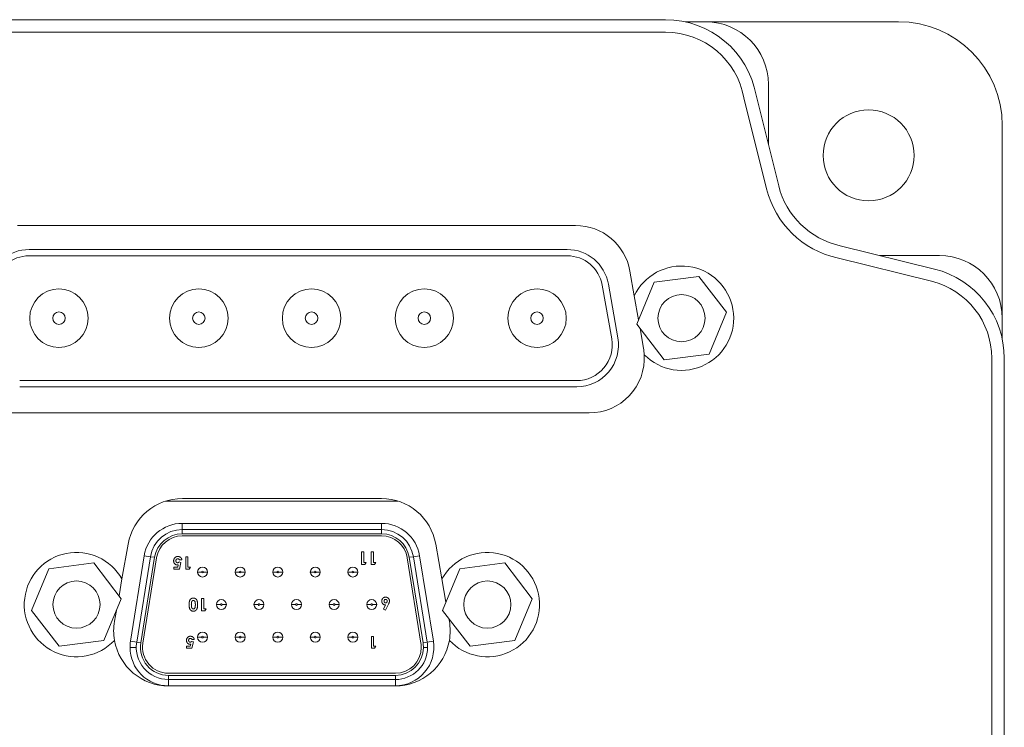
# Model space of a CAD drawing. Units: inches. Extents: x -6.97 to 2.8, y -2.74 to 4.85.
# Drawn here: x 1.62 to 2.41, y 0 to 0.56 of the extents above; entities that cross this region are included whole.
import ezdxf

# ---------------------------------------------------------------- set-up
doc = ezdxf.new("R2010")
doc.units = ezdxf.units.IN
doc.header["$MEASUREMENT"] = 0
doc.layers.add('VisibleEdgeEntityLayer', color=178, linetype='Continuous', lineweight=0)

msp = doc.modelspace()

# ---------------------------------------------------------------- linework, layer by layer
at = {"layer": 'VisibleEdgeEntityLayer'}
for p, q in [((1.54773, 0.565), (2.13706, 0.565)), ((2.15261, 0.56333), (2.16906, 0.56333)), ((2.16906, 0.56333), (2.32293, 0.56333)), ((1.54773, 0.555), (2.13706, 0.555)), ((2.21906, 0.51333), (2.21906, 0.46535)), ((2.20922, 0.50473), (2.22733, 0.43224)), ((2.19944, 0.50263), (2.21763, 0.42982)), ((2.40573, 0.48053), (2.40573, 0.32667)), ((2.06519, 0.40067), (1.6196, 0.40067)), ((1.62898, 0.3815), (2.05848, 0.3815)), ((2.27635, 0.38453), (2.35171, 0.36584)), ((2.05848, 0.3765), (1.62898, 0.3765)), ((2.27406, 0.3748), (2.34931, 0.35614)), ((2.30808, 0.37667), (2.35573, 0.37667)), ((2.11203, 0.34441), (2.10852, 0.36431)), ((2.09131, 0.35395), (2.09889, 0.31095)), ((2.11395, 0.32197), (2.12777, 0.3553)), ((2.12777, 0.3553), (2.16355, 0.36)), ((2.16355, 0.36), (2.1855, 0.33136)), ((2.09396, 0.31009), (2.08638, 0.35309)), ((2.11538, 0.32541), (2.11203, 0.34441)), ((2.1855, 0.33136), (2.17168, 0.29803)), ((2.40573, 0.32667), (2.40573, 0.31021)), ((2.13591, 0.29333), (2.11395, 0.32197)), ((2.11939, 0.30264), (2.11659, 0.31853)), ((2.17168, 0.29803), (2.13591, 0.29333)), ((2.39739, 0.29467), (2.39739, -0.29467)), ((2.40739, 0.29467), (2.40739, -0.29467)), ((1.62139, 0.27683), (2.06606, 0.27683)), ((2.06606, 0.27183), (1.62139, 0.27183)), ((1.60873, 0.251), (2.07606, 0.251)), ((1.91019, 0.18267), (1.75127, 0.18267)), ((1.9233, 0.18067), (1.73815, 0.18067)), ((1.75113, 0.15783), (1.75113, 0.16283)), ((1.75113, 0.16283), (1.91032, 0.16283)), ((1.75113, 0.15783), (1.91032, 0.15783)), ((1.75113, 0.15783), (1.75113, 0.1545)), ((1.91032, 0.15783), (1.91032, 0.16283)), ((1.91032, 0.15783), (1.91032, 0.1545)), ((1.91032, 0.1545), (1.75113, 0.1545)), ((1.91032, 0.15283), (1.75113, 0.15283)), ((1.70794, 0.14631), (1.70303, 0.11846)), ((1.95843, 0.11846), (1.95352, 0.14631)), ((1.70985, 0.06871), (1.72085, 0.13704)), ((1.71479, 0.06791), (1.72579, 0.13625)), ((1.72908, 0.13572), (1.71808, 0.06738)), ((1.73073, 0.13545), (1.71973, 0.06712)), ((1.72579, 0.13625), (1.72085, 0.13704)), ((1.72579, 0.13625), (1.72908, 0.13572)), ((1.75096, 0.1337), (1.74891, 0.1337)), ((1.75391, 0.12614), (1.75391, 0.13614)), ((1.75391, 0.13614), (1.7557, 0.13614)), ((1.7557, 0.13614), (1.7557, 0.1278)), ((1.89422, 0.13005), (1.89422, 0.14005)), ((1.89422, 0.14005), (1.89602, 0.14005)), ((1.89602, 0.14005), (1.89602, 0.13172)), ((1.90191, 0.14005), (1.90371, 0.14005)), ((1.90191, 0.13005), (1.90191, 0.14005)), ((1.90371, 0.14005), (1.90371, 0.13172)), ((1.94173, 0.06712), (1.93073, 0.13545)), ((1.93237, 0.13572), (1.93566, 0.13625)), ((1.94337, 0.06738), (1.93237, 0.13572)), ((1.93566, 0.13625), (1.9406, 0.13704)), ((1.93566, 0.13625), (1.94666, 0.06791)), ((1.9406, 0.13704), (1.9516, 0.06871)), ((1.63095, 0.0933), (1.64477, 0.12664)), ((1.64477, 0.12664), (1.68055, 0.13133)), ((1.68055, 0.13133), (1.7025, 0.1027)), ((1.74442, 0.12614), (1.74442, 0.1278)), ((1.74442, 0.1278), (1.74755, 0.1278)), ((1.74897, 0.12614), (1.74442, 0.12614)), ((1.74794, 0.12969), (1.74732, 0.1296)), ((1.74755, 0.1278), (1.74794, 0.12969)), ((1.74864, 0.13203), (1.75015, 0.13169)), ((1.75015, 0.13169), (1.74897, 0.12614)), ((1.75668, 0.12614), (1.75391, 0.12614)), ((1.7557, 0.1278), (1.75775, 0.1278)), ((1.75775, 0.1278), (1.75668, 0.12614)), ((1.897, 0.13005), (1.89422, 0.13005)), ((1.89602, 0.13172), (1.89807, 0.13172)), ((1.89807, 0.13172), (1.897, 0.13005)), ((1.90469, 0.13005), (1.90191, 0.13005)), ((1.90371, 0.13172), (1.90576, 0.13172)), ((1.90576, 0.13172), (1.90469, 0.13005)), ((1.95895, 0.0933), (1.97277, 0.12664)), ((1.97277, 0.12664), (2.00855, 0.13133)), ((2.00855, 0.13133), (2.0305, 0.1027)), ((1.70303, 0.11846), (1.70067, 0.10509)), ((1.76673, 0.124), (1.76339, 0.124)), ((1.76806, 0.124), (1.77139, 0.124)), ((1.79673, 0.124), (1.79339, 0.124)), ((1.79806, 0.124), (1.80139, 0.124)), ((1.82673, 0.124), (1.82339, 0.124)), ((1.82806, 0.124), (1.83139, 0.124)), ((1.85673, 0.124), (1.85339, 0.124)), ((1.85806, 0.124), (1.86139, 0.124)), ((1.88673, 0.124), (1.88339, 0.124)), ((1.88806, 0.124), (1.89139, 0.124)), ((1.9617, 0.09993), (1.95843, 0.11846)), ((1.7025, 0.1027), (1.68868, 0.06936)), ((1.76649, 0.10292), (1.76829, 0.10292)), ((1.76649, 0.09292), (1.76649, 0.10292)), ((1.76829, 0.10292), (1.76829, 0.09459)), ((2.0305, 0.1027), (2.01668, 0.06936)), ((1.76829, 0.09459), (1.77034, 0.09459)), ((1.77034, 0.09459), (1.76926, 0.09292)), ((1.78173, 0.098), (1.77839, 0.098)), ((1.78306, 0.098), (1.78639, 0.098)), ((1.81173, 0.098), (1.80839, 0.098)), ((1.81306, 0.098), (1.81639, 0.098)), ((1.84173, 0.098), (1.83839, 0.098)), ((1.84306, 0.098), (1.84639, 0.098)), ((1.87173, 0.098), (1.86839, 0.098)), ((1.87306, 0.098), (1.87639, 0.098)), ((1.90173, 0.098), (1.89839, 0.098)), ((1.90306, 0.098), (1.90639, 0.098)), ((1.91171, 0.09424), (1.91345, 0.09766)), ((1.91584, 0.09843), (1.9133, 0.09343)), ((1.65291, 0.06467), (1.63095, 0.0933)), ((1.69858, 0.09322), (1.69706, 0.08464)), ((1.76926, 0.09292), (1.76649, 0.09292)), ((1.9133, 0.09343), (1.91171, 0.09424)), ((1.98091, 0.06467), (1.95895, 0.0933)), ((1.96439, 0.08464), (1.96403, 0.08667)), ((1.76673, 0.072), (1.76339, 0.072)), ((1.76806, 0.072), (1.77139, 0.072)), ((1.79673, 0.072), (1.79339, 0.072)), ((1.79806, 0.072), (1.80139, 0.072)), ((1.82673, 0.072), (1.82339, 0.072)), ((1.82806, 0.072), (1.83139, 0.072)), ((1.85673, 0.072), (1.85339, 0.072)), ((1.85806, 0.072), (1.86139, 0.072)), ((1.88673, 0.072), (1.88339, 0.072)), ((1.88806, 0.072), (1.89139, 0.072)), ((1.90216, 0.07246), (1.90384, 0.07246)), ((1.90216, 0.06311), (1.90216, 0.07246)), ((1.90384, 0.07246), (1.90384, 0.06467)), ((1.68868, 0.06936), (1.65291, 0.06467)), ((1.71446, 0.06383), (1.70946, 0.06383)), ((1.70985, 0.06871), (1.71479, 0.06791)), ((1.71479, 0.06791), (1.71808, 0.06738)), ((1.75467, 0.06467), (1.7576, 0.06467)), ((1.75467, 0.06311), (1.75467, 0.06467)), ((1.75893, 0.06311), (1.75467, 0.06311)), ((1.75796, 0.06643), (1.75739, 0.06634)), ((1.7576, 0.06467), (1.75796, 0.06643)), ((1.75862, 0.06862), (1.76003, 0.0683)), ((1.76078, 0.07018), (1.75887, 0.07018)), ((1.76003, 0.0683), (1.75893, 0.06311)), ((1.90475, 0.06311), (1.90216, 0.06311)), ((1.90384, 0.06467), (1.90575, 0.06467)), ((1.90575, 0.06467), (1.90475, 0.06311)), ((1.94337, 0.06738), (1.94666, 0.06791)), ((1.94699, 0.06383), (1.94366, 0.06383)), ((1.9516, 0.06871), (1.94666, 0.06791)), ((2.01668, 0.06936), (1.98091, 0.06467)), ((1.74013, 0.04317), (1.92132, 0.04317)), ((1.74013, 0.0415), (1.92132, 0.0415)), ((1.74013, 0.0415), (1.74013, 0.03817)), ((1.92132, 0.0415), (1.92132, 0.03817)), ((1.92132, 0.03817), (1.74013, 0.03817)), ((1.74013, 0.03317), (1.74013, 0.03817)), ((1.92132, 0.03317), (1.74013, 0.03317)), ((1.74039, 0.033), (1.92106, 0.033)), ((1.92132, 0.03317), (1.92132, 0.03817))]:
    msp.add_line(p, q, dxfattribs=at)
for centre, radius in [((2.29907, 0.45667), 0.03633), ((1.65273, 0.32667), 0.02333), ((1.76439, 0.32667), 0.02333), ((1.85439, 0.32667), 0.02333), ((1.94439, 0.32667), 0.02333), ((2.03439, 0.32667), 0.02333), ((2.14973, 0.32667), 0.01883), ((1.65273, 0.32667), 0.005), ((1.76439, 0.32667), 0.005), ((1.85439, 0.32667), 0.005), ((1.94439, 0.32667), 0.005), ((2.03439, 0.32667), 0.005), ((1.66673, 0.098), 0.01883), ((1.99473, 0.098), 0.01883)]:
    msp.add_circle(centre, radius, dxfattribs=at)
for centre, radius, start, end in [((2.13706, 0.49167), 0.07333, 10.25894, 90), ((2.16906, 0.51333), 0.05, 0, 90), ((2.32293, 0.48053), 0.0828, 0, 90), ((2.13706, 0.49167), 0.06333, 9.9721, 90), ((2.29039, 0.448), 0.075, 194.02891, 257.42383), ((2.29039, 0.448), 0.065, 194.02891, 257.52422), ((2.06519, 0.35667), 0.044, 10, 90), ((1.62898, 0.34817), 0.03333, 90, 170), ((2.05848, 0.34817), 0.03333, 10, 90), ((1.62898, 0.34817), 0.02833, 90, 170), ((2.05848, 0.34817), 0.02833, 10, 90), ((2.35573, 0.32667), 0.05, 0, 90), ((2.14973, 0.32667), 0.04167, 224.46495, 154.7968), ((2.33406, 0.29467), 0.07333, 0, 76.07049), ((2.33406, 0.29467), 0.06333, 0, 76.07049), ((2.06606, 0.30517), 0.03333, -90, 10), ((2.06606, 0.30517), 0.02833, -90, 10), ((2.07606, 0.295), 0.044, 3.2315, 10), ((2.07606, 0.295), 0.044, -90, 3.2315), ((1.75127, 0.13867), 0.044, 90, 170), ((1.91019, 0.13867), 0.044, 10, 90), ((1.75113, 0.13217), 0.03067, 90, 170.85523), ((1.75113, 0.13217), 0.02567, 90, 170.85523), ((1.91032, 0.13217), 0.03067, 9.14477, 90), ((1.91032, 0.13217), 0.02567, 9.14477, 90), ((1.75113, 0.13217), 0.02233, 90, 170.85523), ((1.75113, 0.13217), 0.02067, 90, 170.85523), ((1.91032, 0.13217), 0.02233, 9.14477, 90), ((1.91032, 0.13217), 0.02067, 9.14477, 90), ((1.66673, 0.098), 0.04167, 29.40675, -43.30018), ((1.99473, 0.098), 0.04167, 223.30018, 150.59325), ((1.76739, 0.124), 0.004, 0, 180), ((1.79739, 0.124), 0.004, 0, 180), ((1.82739, 0.124), 0.004, 0, 180), ((1.85739, 0.124), 0.004, 0, 180), ((1.88739, 0.124), 0.004, 0, 180), ((1.76739, 0.124), 0.004, 180, 0), ((1.76739, 0.124), 0.000667, 0, 180), ((1.76739, 0.124), 0.000667, 180, 0), ((1.79739, 0.124), 0.004, 180, 0), ((1.79739, 0.124), 0.000667, 0, 180), ((1.79739, 0.124), 0.000667, 180, 0), ((1.82739, 0.124), 0.004, 180, 0), ((1.82739, 0.124), 0.000667, 0, 180), ((1.82739, 0.124), 0.000667, 180, 0), ((1.85739, 0.124), 0.004, 180, 0), ((1.85739, 0.124), 0.000667, 0, 180), ((1.85739, 0.124), 0.000667, 180, 0), ((1.88739, 0.124), 0.004, 180, 0), ((1.88739, 0.124), 0.000667, 0, 180), ((1.88739, 0.124), 0.000667, 180, 0), ((1.78239, 0.098), 0.004, 0, 180), ((1.78239, 0.098), 0.004, 180, 0), ((1.78239, 0.098), 0.000667, 0, 180), ((1.78239, 0.098), 0.000667, 180, 0), ((1.81239, 0.098), 0.004, 0, 180), ((1.81239, 0.098), 0.004, 180, 0), ((1.81239, 0.098), 0.000667, 0, 180), ((1.81239, 0.098), 0.000667, 180, 0), ((1.84239, 0.098), 0.004, 0, 180), ((1.84239, 0.098), 0.004, 180, 0), ((1.84239, 0.098), 0.000667, 0, 180), ((1.84239, 0.098), 0.000667, 180, 0), ((1.87239, 0.098), 0.004, 0, 180), ((1.87239, 0.098), 0.004, 180, 0), ((1.87239, 0.098), 0.000667, 0, 180), ((1.87239, 0.098), 0.000667, 180, 0), ((1.90239, 0.098), 0.004, 0, 180), ((1.90239, 0.098), 0.004, 180, 0), ((1.90239, 0.098), 0.000667, 0, 180), ((1.90239, 0.098), 0.000667, 180, 0), ((1.74039, 0.077), 0.044, 170, 189.91452), ((1.92106, 0.077), 0.044, -9.91452, 10), ((1.76739, 0.072), 0.004, 0, 180), ((1.76739, 0.072), 0.004, 180, 0), ((1.76739, 0.072), 0.000667, 0, 180), ((1.76739, 0.072), 0.000667, 180, 0), ((1.79739, 0.072), 0.004, 0, 180), ((1.79739, 0.072), 0.004, 180, 0), ((1.79739, 0.072), 0.000667, 0, 180), ((1.79739, 0.072), 0.000667, 180, 0), ((1.82739, 0.072), 0.004, 0, 180), ((1.82739, 0.072), 0.004, 180, 0), ((1.82739, 0.072), 0.000667, 0, 180), ((1.82739, 0.072), 0.000667, 180, 0), ((1.85739, 0.072), 0.004, 0, 180), ((1.85739, 0.072), 0.004, 180, 0), ((1.85739, 0.072), 0.000667, 0, 180), ((1.85739, 0.072), 0.000667, 180, 0), ((1.88739, 0.072), 0.004, 0, 180), ((1.88739, 0.072), 0.004, 180, 0), ((1.88739, 0.072), 0.000667, 0, 180), ((1.88739, 0.072), 0.000667, 180, 0), ((1.74039, 0.077), 0.044, 189.91452, -90), ((1.74013, 0.06383), 0.03067, 170.85523, 180), ((1.74013, 0.06383), 0.03067, 180, -90), ((1.74013, 0.06383), 0.02567, 170.85523, -90), ((1.74013, 0.06383), 0.02233, 170.85523, -90), ((1.74013, 0.06383), 0.02067, 170.85523, -90), ((1.92106, 0.077), 0.044, -90, -9.91452), ((1.92132, 0.06383), 0.03067, -90, 9.14477), ((1.92132, 0.06383), 0.02567, -90, 0), ((1.92132, 0.06383), 0.02067, -90, 0), ((1.92132, 0.06383), 0.02233, -90, 0), ((1.92132, 0.06383), 0.02067, 0, 9.14477), ((1.92132, 0.06383), 0.02233, 0, 9.14477), ((1.92132, 0.06383), 0.02567, 0, 9.14477)]:
    msp.add_arc(centre, radius, start, end, dxfattribs=at)
for points, knots in [([(1.74429, 0.13291), (1.7443, 0.13303), (1.7443, 0.13327), (1.74435, 0.13362), (1.74442, 0.13395), (1.74453, 0.13427), (1.74467, 0.13457), (1.74484, 0.13486), (1.74503, 0.13513), (1.74526, 0.13539), (1.74551, 0.13563), (1.74577, 0.13583), (1.74605, 0.136), (1.74634, 0.13615), (1.74665, 0.13626), (1.74697, 0.13634), (1.7473, 0.13638), (1.74752, 0.13639), (1.74764, 0.13639)], [0, 0, 0, 0, 0.066755, 0.131728, 0.19481, 0.256899, 0.318751, 0.380351, 0.443324, 0.507463, 0.571506, 0.633361, 0.693942, 0.753929, 0.813802, 0.874524, 0.936222, 1, 1, 1, 1]), ([(1.74753, 0.1346), (1.74748, 0.1346), (1.74739, 0.13459), (1.74724, 0.13457), (1.74711, 0.13454), (1.74698, 0.13449), (1.74685, 0.13442), (1.74673, 0.13434), (1.74662, 0.13425), (1.74651, 0.13414), (1.74641, 0.13403), (1.74632, 0.1339), (1.74625, 0.13377), (1.74619, 0.13362), (1.74615, 0.13347), (1.74611, 0.13331), (1.74609, 0.13315), (1.74609, 0.13303), (1.74609, 0.13298)], [0, 0, 0, 0, 0.061179, 0.120371, 0.178442, 0.235934, 0.294268, 0.352654, 0.413122, 0.475586, 0.5389, 0.601869, 0.664333, 0.727647, 0.792409, 0.85912, 0.928135, 1, 1, 1, 1]), ([(1.74891, 0.1337), (1.74887, 0.13377), (1.7488, 0.13391), (1.74866, 0.13409), (1.7485, 0.13425), (1.74833, 0.13438), (1.74815, 0.13447), (1.74795, 0.13455), (1.74775, 0.13459), (1.7476, 0.1346), (1.74753, 0.1346)], [0, 0, 0, 0, 0.138114, 0.268408, 0.394191, 0.517092, 0.637493, 0.757004, 0.877294, 1, 1, 1, 1]), ([(1.74764, 0.13639), (1.74774, 0.13639), (1.74794, 0.13639), (1.74824, 0.13635), (1.74852, 0.1363), (1.7488, 0.13622), (1.74906, 0.13612), (1.74931, 0.13599), (1.74956, 0.13584), (1.74979, 0.13568), (1.75, 0.13549), (1.7502, 0.13528), (1.75037, 0.13506), (1.75053, 0.13482), (1.75067, 0.13456), (1.75079, 0.13429), (1.75088, 0.134), (1.75093, 0.1338), (1.75096, 0.1337)], [0, 0, 0, 0, 0.065935, 0.130037, 0.192362, 0.25382, 0.314199, 0.37467, 0.435154, 0.496479, 0.557809, 0.619031, 0.679691, 0.740961, 0.803375, 0.866818, 0.932318, 1, 1, 1, 1]), ([(1.74732, 0.1296), (1.74722, 0.1296), (1.74701, 0.12961), (1.7467, 0.12965), (1.74641, 0.12972), (1.74613, 0.12983), (1.74586, 0.12996), (1.74561, 0.13012), (1.74537, 0.13031), (1.74515, 0.13053), (1.74495, 0.13077), (1.74477, 0.13102), (1.74462, 0.1313), (1.7445, 0.13159), (1.74441, 0.1319), (1.74434, 0.13222), (1.7443, 0.13256), (1.7443, 0.1328), (1.74429, 0.13291)], [0, 0, 0, 0, 0.063401, 0.124976, 0.184492, 0.243474, 0.302264, 0.361384, 0.421482, 0.483455, 0.545936, 0.608143, 0.66982, 0.732332, 0.796092, 0.861643, 0.929435, 1, 1, 1, 1]), ([(1.74609, 0.13298), (1.74609, 0.13292), (1.74609, 0.13281), (1.74611, 0.13265), (1.74614, 0.13249), (1.74619, 0.13234), (1.74624, 0.13221), (1.74631, 0.13207), (1.74639, 0.13195), (1.74649, 0.13184), (1.74659, 0.13173), (1.7467, 0.13164), (1.74681, 0.13157), (1.74693, 0.1315), (1.74705, 0.13145), (1.74719, 0.13142), (1.74732, 0.1314), (1.74741, 0.13139), (1.74746, 0.13139)], [0, 0, 0, 0, 0.072891, 0.141883, 0.209282, 0.274623, 0.338439, 0.401305, 0.465006, 0.52832, 0.59074, 0.650981, 0.70969, 0.767212, 0.824188, 0.881767, 0.939955, 1, 1, 1, 1]), ([(1.74746, 0.13139), (1.74751, 0.13139), (1.74761, 0.1314), (1.74776, 0.13143), (1.74791, 0.13148), (1.74806, 0.13155), (1.74821, 0.13164), (1.74836, 0.13175), (1.7485, 0.13188), (1.74859, 0.13198), (1.74864, 0.13203)], [0, 0, 0, 0, 0.11036, 0.221186, 0.334364, 0.452977, 0.577234, 0.708804, 0.849355, 1, 1, 1, 1]), ([(1.75662, 0.09793), (1.75662, 0.09809), (1.75662, 0.0984), (1.75664, 0.09886), (1.75668, 0.09929), (1.75672, 0.09969), (1.75678, 0.10007), (1.75685, 0.10041), (1.75694, 0.10073), (1.75704, 0.10103), (1.75715, 0.1013), (1.75727, 0.10155), (1.7574, 0.10178), (1.75754, 0.10199), (1.75768, 0.10219), (1.75784, 0.10236), (1.75801, 0.10252), (1.75818, 0.10266), (1.75837, 0.10278), (1.75857, 0.10289), (1.75878, 0.10298), (1.759, 0.10305), (1.75923, 0.10311), (1.75947, 0.10315), (1.75973, 0.10318), (1.7599, 0.10318), (1.75999, 0.10318)], [0, 0, 0, 0, 0.068491, 0.133077, 0.193829, 0.251083, 0.304401, 0.354408, 0.401295, 0.444701, 0.485692, 0.524676, 0.562307, 0.597947, 0.632474, 0.665752, 0.697985, 0.729586, 0.760825, 0.792355, 0.824313, 0.857156, 0.890927, 0.92596, 0.962061, 1, 1, 1, 1]), ([(1.75999, 0.10318), (1.76008, 0.10318), (1.76026, 0.10318), (1.76052, 0.10315), (1.76076, 0.10311), (1.761, 0.10305), (1.76122, 0.10298), (1.76144, 0.10289), (1.76164, 0.10278), (1.76183, 0.10266), (1.76201, 0.10252), (1.76218, 0.10236), (1.76235, 0.10219), (1.7625, 0.102), (1.76264, 0.10179), (1.76277, 0.10156), (1.76289, 0.10132), (1.763, 0.10106), (1.7631, 0.10078), (1.76318, 0.10047), (1.76325, 0.10013), (1.76331, 0.09976), (1.76336, 0.09937), (1.76339, 0.09894), (1.76341, 0.09849), (1.76341, 0.09818), (1.76341, 0.09802)], [0, 0, 0, 0, 0.038217, 0.074867, 0.110158, 0.144454, 0.17808, 0.211171, 0.243687, 0.275872, 0.308376, 0.341263, 0.37515, 0.409655, 0.445157, 0.482073, 0.520576, 0.560554, 0.603108, 0.648689, 0.697948, 0.750768, 0.807309, 0.867656, 0.931861, 1, 1, 1, 1]), ([(1.91044, 0.10083), (1.91044, 0.10094), (1.91045, 0.10115), (1.91049, 0.10146), (1.91056, 0.10175), (1.91066, 0.10204), (1.91078, 0.10231), (1.91094, 0.10257), (1.91112, 0.10281), (1.91133, 0.10304), (1.91156, 0.10325), (1.9118, 0.10344), (1.91206, 0.1036), (1.91232, 0.10373), (1.9126, 0.10382), (1.91289, 0.1039), (1.91319, 0.10394), (1.91339, 0.10394), (1.9135, 0.10395)], [0, 0, 0, 0, 0.065621, 0.129704, 0.192008, 0.253165, 0.31459, 0.376533, 0.439287, 0.503799, 0.568284, 0.630629, 0.691513, 0.751998, 0.812377, 0.873577, 0.936027, 1, 1, 1, 1]), ([(1.9135, 0.10395), (1.91361, 0.10394), (1.91382, 0.10394), (1.91413, 0.10389), (1.91443, 0.10382), (1.91472, 0.10371), (1.91499, 0.10358), (1.91524, 0.10342), (1.91549, 0.10322), (1.91571, 0.103), (1.91592, 0.10276), (1.9161, 0.10251), (1.91625, 0.10225), (1.91637, 0.10198), (1.91647, 0.1017), (1.91654, 0.10142), (1.91658, 0.10112), (1.91659, 0.10092), (1.91659, 0.10082)], [0, 0, 0, 0, 0.066486, 0.130736, 0.193287, 0.255291, 0.316538, 0.378867, 0.441877, 0.507117, 0.572271, 0.635427, 0.696817, 0.757357, 0.817265, 0.877134, 0.93802, 1, 1, 1, 1]), ([(1.76005, 0.09267), (1.75996, 0.09267), (1.75979, 0.09267), (1.75954, 0.0927), (1.75929, 0.09274), (1.75906, 0.0928), (1.75884, 0.09287), (1.75862, 0.09297), (1.75842, 0.09308), (1.75822, 0.0932), (1.75803, 0.09335), (1.75786, 0.09351), (1.75769, 0.09369), (1.75754, 0.09389), (1.7574, 0.0941), (1.75726, 0.09433), (1.75714, 0.09458), (1.75703, 0.09485), (1.75693, 0.09514), (1.75685, 0.09546), (1.75678, 0.09581), (1.75672, 0.09618), (1.75667, 0.09658), (1.75664, 0.097), (1.75662, 0.09746), (1.75662, 0.09777), (1.75662, 0.09793)], [0, 0, 0, 0, 0.036635, 0.072034, 0.106626, 0.140306, 0.173619, 0.206426, 0.239067, 0.271883, 0.30484, 0.338529, 0.372616, 0.407548, 0.443719, 0.481312, 0.520113, 0.560913, 0.604025, 0.650075, 0.699572, 0.752363, 0.808789, 0.868954, 0.932675, 1, 1, 1, 1]), ([(1.75891, 0.1007), (1.75887, 0.10062), (1.75878, 0.10047), (1.75868, 0.10021), (1.7586, 0.09991), (1.75853, 0.09958), (1.75848, 0.09922), (1.75844, 0.09882), (1.75842, 0.09838), (1.75842, 0.09808), (1.75841, 0.09793)], [0, 0, 0, 0, 0.088871, 0.186355, 0.294078, 0.412237, 0.541778, 0.682703, 0.835096, 1, 1, 1, 1]), ([(1.75841, 0.09793), (1.75841, 0.09777), (1.75842, 0.09747), (1.75844, 0.09703), (1.75847, 0.09663), (1.75852, 0.09627), (1.75858, 0.09595), (1.75866, 0.09567), (1.75874, 0.09542), (1.75885, 0.09521), (1.75897, 0.09504), (1.75909, 0.09488), (1.75922, 0.09475), (1.75936, 0.09465), (1.75951, 0.09456), (1.75967, 0.0945), (1.75983, 0.09447), (1.75994, 0.09446), (1.76, 0.09446)], [0, 0, 0, 0, 0.112115, 0.215802, 0.310203, 0.395993, 0.47341, 0.542778, 0.604548, 0.659357, 0.708764, 0.755356, 0.798687, 0.840017, 0.880203, 0.919733, 0.959049, 1, 1, 1, 1]), ([(1.76, 0.10138), (1.75995, 0.10138), (1.75984, 0.10138), (1.75968, 0.10135), (1.75952, 0.10129), (1.75938, 0.10122), (1.75925, 0.10112), (1.75912, 0.101), (1.75901, 0.10086), (1.75894, 0.10075), (1.75891, 0.1007)], [0, 0, 0, 0, 0.124035, 0.242846, 0.360342, 0.479042, 0.599334, 0.725488, 0.858549, 1, 1, 1, 1]), ([(1.76162, 0.09804), (1.76162, 0.09819), (1.76161, 0.09849), (1.7616, 0.09891), (1.76156, 0.09929), (1.76151, 0.09963), (1.76145, 0.09994), (1.76137, 0.10022), (1.76128, 0.10046), (1.76118, 0.10066), (1.76106, 0.10083), (1.76093, 0.10098), (1.7608, 0.1011), (1.76066, 0.10121), (1.7605, 0.10129), (1.76034, 0.10134), (1.76018, 0.10138), (1.76006, 0.10138), (1.76, 0.10138)], [0, 0, 0, 0, 0.110734, 0.212341, 0.305502, 0.389835, 0.46669, 0.535262, 0.596763, 0.651066, 0.701036, 0.74786, 0.791833, 0.834284, 0.875334, 0.916035, 0.957652, 1, 1, 1, 1]), ([(1.76, 0.09446), (1.76008, 0.09447), (1.76023, 0.09447), (1.76046, 0.09453), (1.76067, 0.09463), (1.76083, 0.09475), (1.76095, 0.09486), (1.76103, 0.09496), (1.76111, 0.09507), (1.76119, 0.0952), (1.76125, 0.09534), (1.76132, 0.09549), (1.76137, 0.09566), (1.76143, 0.09584), (1.76147, 0.09604), (1.76151, 0.09626), (1.76155, 0.09651), (1.76157, 0.09677), (1.76159, 0.09706), (1.76161, 0.09737), (1.76162, 0.0977), (1.76162, 0.09792), (1.76162, 0.09804)], [0, 0, 0, 0, 0.053834, 0.105543, 0.158054, 0.211987, 0.240207, 0.269794, 0.301343, 0.334608, 0.370284, 0.408089, 0.448681, 0.492069, 0.538664, 0.590371, 0.646388, 0.707195, 0.772947, 0.843643, 0.919308, 1, 1, 1, 1]), ([(1.76341, 0.09802), (1.76341, 0.0978), (1.76341, 0.09737), (1.76337, 0.09675), (1.76331, 0.09618), (1.76322, 0.09566), (1.7631, 0.09518), (1.76296, 0.09475), (1.7628, 0.09437), (1.76266, 0.09414), (1.76259, 0.09403)], [0, 0, 0, 0, 0.161071, 0.310789, 0.449904, 0.578376, 0.696617, 0.805987, 0.906562, 1, 1, 1, 1]), ([(1.91345, 0.09766), (1.91335, 0.09767), (1.91315, 0.09767), (1.91285, 0.09771), (1.91256, 0.09779), (1.91229, 0.09789), (1.91203, 0.09802), (1.91177, 0.09817), (1.91154, 0.09836), (1.91131, 0.09857), (1.91111, 0.0988), (1.91093, 0.09905), (1.91077, 0.09931), (1.91065, 0.09959), (1.91056, 0.09988), (1.91049, 0.10019), (1.91045, 0.10051), (1.91044, 0.10072), (1.91044, 0.10083)], [0, 0, 0, 0, 0.063329, 0.124736, 0.184916, 0.2443, 0.303826, 0.364353, 0.426073, 0.489721, 0.553756, 0.616458, 0.678319, 0.740301, 0.802656, 0.866732, 0.932157, 1, 1, 1, 1]), ([(1.91353, 0.10215), (1.91345, 0.10215), (1.91328, 0.10214), (1.91303, 0.10206), (1.91281, 0.10193), (1.91261, 0.10175), (1.91244, 0.10154), (1.91232, 0.10129), (1.91224, 0.10102), (1.91224, 0.10083), (1.91223, 0.10073)], [0, 0, 0, 0, 0.121152, 0.237601, 0.356052, 0.480525, 0.607639, 0.73343, 0.862182, 1, 1, 1, 1]), ([(1.91223, 0.10073), (1.91224, 0.10063), (1.91225, 0.10045), (1.91231, 0.10018), (1.91244, 0.09994), (1.9126, 0.09973), (1.91279, 0.09955), (1.91302, 0.09942), (1.91327, 0.09934), (1.91345, 0.09933), (1.91354, 0.09933)], [0, 0, 0, 0, 0.135404, 0.262225, 0.385849, 0.510857, 0.634977, 0.753299, 0.873932, 1, 1, 1, 1]), ([(1.9148, 0.10073), (1.91479, 0.10083), (1.91478, 0.10102), (1.91471, 0.10129), (1.91459, 0.10153), (1.91442, 0.10175), (1.91423, 0.10192), (1.91401, 0.10206), (1.91378, 0.10214), (1.91361, 0.10215), (1.91353, 0.10215)], [0, 0, 0, 0, 0.137285, 0.267028, 0.394926, 0.524335, 0.650813, 0.769267, 0.883435, 1, 1, 1, 1]), ([(1.91354, 0.09933), (1.91362, 0.09933), (1.91379, 0.09934), (1.91403, 0.09942), (1.91425, 0.09955), (1.91444, 0.09973), (1.9146, 0.09994), (1.91472, 0.10018), (1.91479, 0.10045), (1.91479, 0.10063), (1.9148, 0.10073)], [0, 0, 0, 0, 0.122718, 0.240143, 0.357362, 0.481674, 0.607866, 0.732955, 0.862144, 1, 1, 1, 1]), ([(1.91659, 0.10082), (1.91659, 0.10074), (1.91659, 0.10058), (1.91656, 0.10035), (1.91652, 0.10011), (1.91647, 0.09992), (1.91642, 0.09975), (1.91637, 0.09961), (1.9163, 0.09945), (1.91623, 0.09927), (1.91615, 0.09908), (1.91606, 0.09888), (1.91595, 0.09866), (1.91588, 0.0985), (1.91584, 0.09843)], [0, 0, 0, 0, 0.092538, 0.185591, 0.279552, 0.375602, 0.427617, 0.487117, 0.554199, 0.628624, 0.709688, 0.799181, 0.895357, 1, 1, 1, 1]), ([(1.76259, 0.09403), (1.76251, 0.09392), (1.76236, 0.09371), (1.7621, 0.09343), (1.76181, 0.09319), (1.7615, 0.093), (1.76117, 0.09285), (1.76081, 0.09274), (1.76044, 0.09268), (1.76018, 0.09267), (1.76005, 0.09267)], [0, 0, 0, 0, 0.132314, 0.2587, 0.380912, 0.500535, 0.620923, 0.742376, 0.868281, 1, 1, 1, 1]), ([(1.75455, 0.06944), (1.75455, 0.06956), (1.75456, 0.06978), (1.7546, 0.0701), (1.75467, 0.07041), (1.75477, 0.07071), (1.7549, 0.07099), (1.75506, 0.07126), (1.75525, 0.07152), (1.75546, 0.07176), (1.75569, 0.07198), (1.75594, 0.07217), (1.7562, 0.07234), (1.75647, 0.07247), (1.75675, 0.07257), (1.75705, 0.07265), (1.75736, 0.07269), (1.75757, 0.0727), (1.75768, 0.0727)], [0, 0, 0, 0, 0.066755, 0.131728, 0.19481, 0.256899, 0.318751, 0.380351, 0.443324, 0.507463, 0.571506, 0.633361, 0.693942, 0.753929, 0.813802, 0.874524, 0.936222, 1, 1, 1, 1]), ([(1.75758, 0.07102), (1.75754, 0.07102), (1.75744, 0.07101), (1.75731, 0.071), (1.75718, 0.07096), (1.75706, 0.07091), (1.75694, 0.07086), (1.75683, 0.07078), (1.75672, 0.07069), (1.75662, 0.0706), (1.75653, 0.07049), (1.75645, 0.07037), (1.75638, 0.07024), (1.75633, 0.07011), (1.75628, 0.06997), (1.75625, 0.06982), (1.75623, 0.06966), (1.75623, 0.06956), (1.75623, 0.0695)], [0, 0, 0, 0, 0.061179, 0.120371, 0.178442, 0.235934, 0.294268, 0.352654, 0.413122, 0.475586, 0.5389, 0.601869, 0.664333, 0.727647, 0.792409, 0.85912, 0.928135, 1, 1, 1, 1]), ([(1.75887, 0.07018), (1.75883, 0.07025), (1.75876, 0.07037), (1.75863, 0.07055), (1.75849, 0.07069), (1.75833, 0.07081), (1.75816, 0.0709), (1.75797, 0.07097), (1.75778, 0.07101), (1.75765, 0.07102), (1.75758, 0.07102)], [0, 0, 0, 0, 0.138114, 0.268408, 0.394191, 0.517092, 0.637493, 0.757004, 0.877294, 1, 1, 1, 1]), ([(1.75768, 0.0727), (1.75777, 0.0727), (1.75796, 0.07269), (1.75824, 0.07266), (1.75851, 0.07261), (1.75876, 0.07253), (1.75901, 0.07244), (1.75925, 0.07232), (1.75947, 0.07219), (1.75969, 0.07203), (1.75989, 0.07185), (1.76007, 0.07166), (1.76024, 0.07145), (1.76038, 0.07123), (1.76051, 0.07099), (1.76062, 0.07073), (1.76071, 0.07046), (1.76076, 0.07028), (1.76078, 0.07018)], [0, 0, 0, 0, 0.065935, 0.130037, 0.192362, 0.25382, 0.314199, 0.37467, 0.435154, 0.496479, 0.557809, 0.619031, 0.679691, 0.740961, 0.803375, 0.866818, 0.932318, 1, 1, 1, 1]), ([(1.75739, 0.06634), (1.75729, 0.06635), (1.75709, 0.06635), (1.7568, 0.06639), (1.75653, 0.06646), (1.75627, 0.06656), (1.75602, 0.06668), (1.75578, 0.06683), (1.75556, 0.06701), (1.75535, 0.06721), (1.75517, 0.06744), (1.755, 0.06768), (1.75486, 0.06794), (1.75475, 0.06821), (1.75466, 0.0685), (1.7546, 0.0688), (1.75456, 0.06912), (1.75455, 0.06933), (1.75455, 0.06944)], [0, 0, 0, 0, 0.063401, 0.124976, 0.184492, 0.243474, 0.302264, 0.361384, 0.421482, 0.483455, 0.545936, 0.608143, 0.66982, 0.732332, 0.796092, 0.861643, 0.929435, 1, 1, 1, 1]), ([(1.75623, 0.0695), (1.75623, 0.06945), (1.75623, 0.06935), (1.75625, 0.06919), (1.75628, 0.06905), (1.75632, 0.06891), (1.75637, 0.06878), (1.75644, 0.06866), (1.75651, 0.06854), (1.7566, 0.06844), (1.7567, 0.06834), (1.7568, 0.06826), (1.75691, 0.06818), (1.75702, 0.06812), (1.75713, 0.06808), (1.75726, 0.06805), (1.75738, 0.06802), (1.75747, 0.06802), (1.75751, 0.06802)], [0, 0, 0, 0, 0.072891, 0.141883, 0.209282, 0.274623, 0.338439, 0.401305, 0.465006, 0.52832, 0.59074, 0.650981, 0.70969, 0.767212, 0.824188, 0.881767, 0.939955, 1, 1, 1, 1]), ([(1.75751, 0.06802), (1.75756, 0.06802), (1.75766, 0.06803), (1.7578, 0.06806), (1.75794, 0.06811), (1.75808, 0.06817), (1.75821, 0.06826), (1.75835, 0.06836), (1.75849, 0.06848), (1.75857, 0.06857), (1.75862, 0.06862)], [0, 0, 0, 0, 0.11036, 0.221186, 0.334364, 0.452977, 0.577234, 0.708804, 0.849355, 1, 1, 1, 1])]:
    msp.add_open_spline(points, degree=3, knots=knots, dxfattribs=at)

doc.saveas('drawing.dxf')
